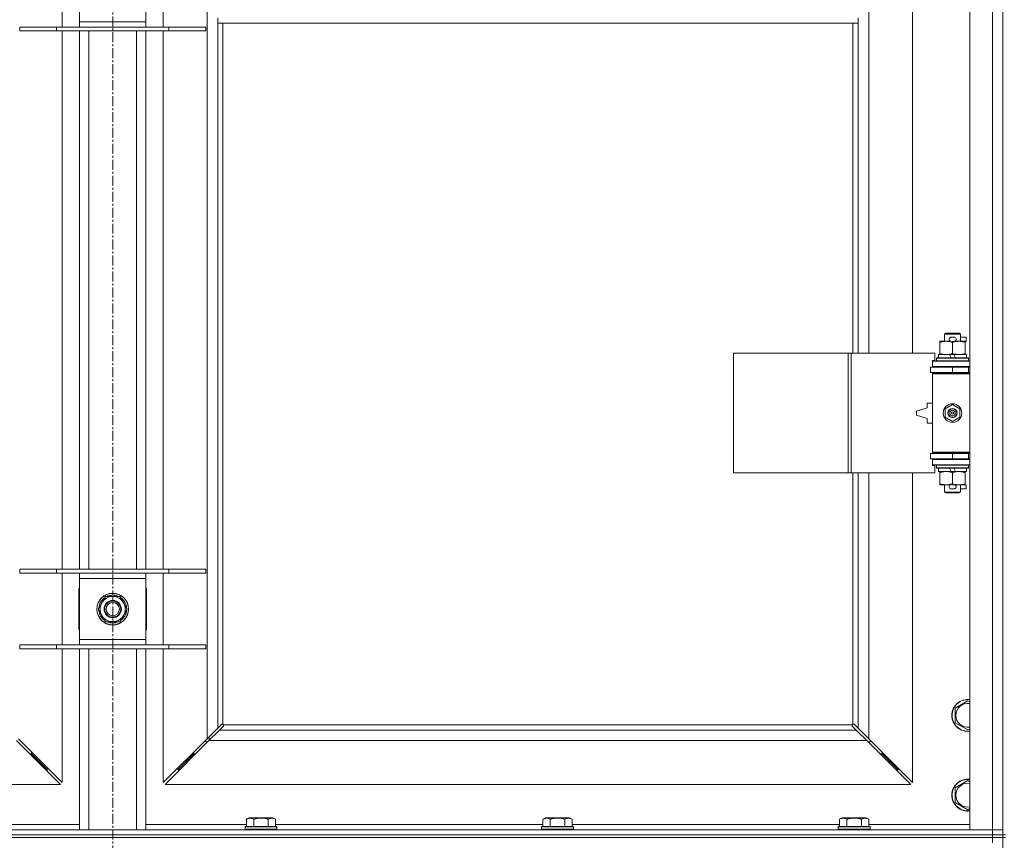
# Model space of a CAD drawing. Units: millimetres. Extents: x 0 to 30546, y -7 to 21000.
# Drawn here: x 5834 to 6575, y 15855 to 16473 of the extents above; entities that cross this region are included whole.
import ezdxf

# ---------------------------------------------------------------- set-up
doc = ezdxf.new("R2010")
doc.units = ezdxf.units.MM
doc.linetypes.add('K5LT_AXLED', pattern=[12, 7.5, -1.5, 1.5, -1.5])
doc.linetypes.add('K5LT_THIN', pattern=[0])
for name, color, linetype, true_color in [('OSI', 2, 'Continuous', 0xffff00), ('R', 1, 'Continuous', 0xff0000), ('WELDING', 7, 'Continuous', 0xffffff)]:
    doc.layers.add(name, color=color, linetype=linetype, true_color=true_color)

msp = doc.modelspace()

# ---------------------------------------------------------------- linework, layer by layer
at = {"layer": 'OSI', "color": 30, "linetype": 'K5LT_AXLED', "lineweight": 18, "true_color": 0xff8000}
msp.add_line((5903.92, 17747.29), (5903.92, 13211.29), dxfattribs=at)
at = {"layer": 'R', "color": 7, "linetype": 'K5LT_THIN', "lineweight": 18}
for p, q in [((6548.92, 15863.29), (6548.92, 17127.29)), ((6565.92, 15863.29), (6565.92, 17127.29)), ((5974.92, 15931.7), (5974.92, 17058.87)), ((6472.92, 16768.79), (6472.92, 16221.79)), ((6505.92, 16221.79), (6505.92, 16768.79)), ((5865.92, 16467.29), (5865.92, 16521.29)), ((5878.92, 16471.29), (5878.92, 16517.29)), ((5928.92, 16517.29), (5928.92, 16471.29)), ((5941.92, 16521.29), (5941.92, 16467.29)), ((6573.92, 16494.29), (6573.92, 15859.29)), ((5982.92, 16470.29), (5982.92, 16474.29)), ((6464.92, 16470.29), (6464.92, 16474.29)), ((5833.92, 16467.29), (5861.61, 16467.29)), ((5833.92, 16464.29), (5833.92, 16467.29)), ((5861.61, 16467.29), (5946.23, 16467.29)), ((5861.61, 16464.29), (5861.61, 16467.29)), ((5878.92, 16467.29), (5878.92, 16471.29)), ((5878.92, 16471.29), (5928.92, 16471.29)), ((5928.92, 16471.29), (5928.92, 16467.29)), ((5946.23, 16467.29), (5973.92, 16467.29)), ((5946.23, 16464.29), (5946.23, 16467.29)), ((5973.92, 16464.29), (5973.92, 16467.29)), ((6464.92, 16470.29), (5982.92, 16470.29)), ((5982.92, 16470.29), (5982.92, 15939.7)), ((5986.92, 16470.29), (5986.92, 15942.55)), ((6460.92, 16221.79), (6460.92, 16470.29)), ((6464.92, 16221.79), (6464.92, 16470.29)), ((5833.92, 16464.29), (5861.61, 16464.29)), ((5861.61, 16464.29), (5946.23, 16464.29)), ((5865.92, 16059.29), (5865.92, 16464.29)), ((5878.92, 16059.29), (5878.92, 16464.29)), ((5885.92, 16059.29), (5885.92, 16464.29)), ((5921.92, 16059.29), (5921.92, 16464.29)), ((5928.92, 16059.29), (5928.92, 16464.29)), ((5941.92, 16464.29), (5941.92, 16059.29)), ((5946.23, 16464.29), (5973.92, 16464.29)), ((6529.92, 16236.21), (6530.92, 16236.79)), ((6541.92, 16236.21), (6529.92, 16236.21)), ((6529.92, 16236.21), (6529.92, 16230.79)), ((6540.92, 16236.79), (6530.92, 16236.79)), ((6541.92, 16236.21), (6540.92, 16236.79)), ((6541.92, 16236.21), (6541.92, 16230.79)), ((6526.42, 16229.94), (6526.42, 16230.79)), ((6526.42, 16230.79), (6531.17, 16230.79)), ((6526.42, 16229.94), (6526.42, 16221.64)), ((6531.17, 16230.79), (6534.46, 16230.79)), ((6535.02, 16233.89), (6537.02, 16233.89)), ((6535.06, 16230.69), (6536.97, 16230.69)), ((6535.92, 16229.94), (6535.92, 16221.64)), ((6537.58, 16230.79), (6540.67, 16230.79)), ((6540.67, 16230.79), (6545.42, 16230.79)), ((6541.92, 16233.89), (6546.12, 16233.89)), ((6545.42, 16230.79), (6545.42, 16229.94)), ((6545.42, 16230.69), (6546.12, 16230.69)), ((6545.42, 16229.94), (6545.42, 16221.64)), ((6546.12, 16233.89), (6546.12, 16230.69)), ((6371, 16131.79), (6371, 16221.79)), ((6371, 16221.79), (6457.36, 16221.79)), ((6457.36, 16131.79), (6457.36, 16221.79)), ((6457.36, 16221.79), (6459.75, 16221.79)), ((6459.75, 16221.79), (6522.62, 16221.79)), ((6459.75, 16131.79), (6459.75, 16221.79)), ((6522.62, 16216.29), (6522.62, 16221.79)), ((6525.42, 16220.79), (6525.42, 16218.29)), ((6533.74, 16220.79), (6525.42, 16220.79)), ((6526.42, 16220.79), (6526.42, 16221.64)), ((6534.91, 16218.29), (6533.74, 16220.79)), ((6537.05, 16220.79), (6533.74, 16220.79)), ((6538.22, 16218.29), (6537.05, 16220.79)), ((6546.42, 16220.79), (6537.05, 16220.79)), ((6545.42, 16221.64), (6545.42, 16220.79)), ((6546.42, 16220.79), (6546.42, 16218.29)), ((6520.92, 16216.29), (6522.62, 16216.29)), ((6520.92, 16215.79), (6520.92, 16216.29)), ((6520.92, 16215.79), (6548.92, 16215.79)), ((6520.92, 16211.79), (6520.92, 16215.79)), ((6523.92, 16217.99), (6524.09, 16218.29)), ((6523.92, 16217.99), (6523.92, 16216.09)), ((6547.92, 16217.99), (6523.92, 16217.99)), ((6547.92, 16216.09), (6523.92, 16216.09)), ((6523.92, 16216.09), (6524.09, 16215.79)), ((6547.75, 16218.29), (6524.09, 16218.29)), ((6547.92, 16217.99), (6547.75, 16218.29)), ((6547.92, 16216.09), (6547.75, 16215.79)), ((6547.92, 16217.99), (6547.92, 16216.09)), ((6519.42, 16211.29), (6535.92, 16211.29)), ((6519.42, 16207.29), (6519.42, 16211.29)), ((6519.42, 16207.29), (6535.92, 16207.29)), ((6520.92, 16211.79), (6548.92, 16211.79)), ((6520.92, 16211.29), (6520.92, 16211.79)), ((6520.92, 16206.29), (6520.92, 16207.29)), ((6520.92, 16206.29), (6521.42, 16206.79)), ((6520.92, 16206.29), (6520.92, 16147.29)), ((6548.92, 16206.29), (6520.92, 16206.29)), ((6548.92, 16206.79), (6521.42, 16206.79)), ((6529.92, 16211.79), (6529.92, 16211.29)), ((6529.92, 16207.29), (6529.92, 16206.79)), ((6535.92, 16207.29), (6535.92, 16211.29)), ((6535.92, 16211.29), (6547.92, 16211.29)), ((6535.92, 16207.29), (6547.92, 16207.29)), ((6541.92, 16211.79), (6541.92, 16211.29)), ((6541.92, 16207.29), (6541.92, 16206.79)), ((6547.92, 16207.29), (6547.92, 16211.29)), ((6547.92, 16211.29), (6548.92, 16211.29)), ((6547.92, 16207.29), (6548.92, 16207.29)), ((6516.92, 16184.29), (6516.92, 16180.79)), ((6520.92, 16184.29), (6516.92, 16184.29)), ((6516.92, 16180.79), (6508.92, 16178.29)), ((6508.92, 16178.29), (6508.92, 16175.29)), ((6530.42, 16179.96), (6535.92, 16183.14)), ((6530.42, 16173.61), (6530.42, 16179.96)), ((6535.92, 16183.14), (6541.42, 16179.96)), ((6541.42, 16179.96), (6541.42, 16173.61)), ((6508.92, 16175.29), (6516.92, 16172.79)), ((6516.92, 16172.79), (6516.92, 16169.29)), ((6516.92, 16169.29), (6520.92, 16169.29)), ((6535.92, 16170.44), (6530.42, 16173.61)), ((6541.42, 16173.61), (6535.92, 16170.44)), ((6548.92, 16147.29), (6520.92, 16147.29)), ((6520.92, 16147.29), (6521.42, 16146.79)), ((6520.92, 16146.29), (6520.92, 16147.29)), ((6548.92, 16146.79), (6521.42, 16146.79)), ((6529.92, 16146.79), (6529.92, 16146.29)), ((6541.92, 16146.79), (6541.92, 16146.29)), ((6535.92, 16146.29), (6519.42, 16146.29)), ((6519.42, 16146.29), (6519.42, 16142.29)), ((6535.92, 16142.29), (6519.42, 16142.29)), ((6520.92, 16141.79), (6520.92, 16142.29)), ((6520.92, 16141.79), (6520.92, 16137.79)), ((6548.92, 16141.79), (6520.92, 16141.79)), ((6529.92, 16142.29), (6529.92, 16141.79)), ((6547.92, 16146.29), (6535.92, 16146.29)), ((6535.92, 16146.29), (6535.92, 16142.29)), ((6547.92, 16142.29), (6535.92, 16142.29)), ((6541.92, 16142.29), (6541.92, 16141.79)), ((6548.92, 16146.29), (6547.92, 16146.29)), ((6547.92, 16146.29), (6547.92, 16142.29)), ((6548.92, 16142.29), (6547.92, 16142.29)), ((6371, 16131.79), (6457.36, 16131.79)), ((6457.36, 16131.79), (6459.75, 16131.79)), ((6459.75, 16131.79), (6522.62, 16131.79)), ((6460.92, 15942.55), (6460.92, 16131.79)), ((6464.92, 15939.7), (6464.92, 16131.79)), ((6472.92, 16131.79), (6472.92, 15931.7)), ((6505.92, 15898.7), (6505.92, 16131.79)), ((6548.92, 16137.79), (6520.92, 16137.79)), ((6520.92, 16137.29), (6520.92, 16137.79)), ((6522.62, 16137.29), (6520.92, 16137.29)), ((6522.62, 16131.79), (6522.62, 16137.29)), ((6523.92, 16137.49), (6524.09, 16137.79)), ((6523.92, 16137.49), (6523.92, 16135.59)), ((6547.92, 16137.49), (6523.92, 16137.49)), ((6547.92, 16135.59), (6523.92, 16135.59)), ((6523.92, 16135.59), (6524.09, 16135.29)), ((6547.75, 16135.29), (6524.09, 16135.29)), ((6525.42, 16135.29), (6525.42, 16132.79)), ((6534.91, 16132.79), (6525.42, 16132.79)), ((6526.42, 16131.94), (6526.42, 16132.79)), ((6526.42, 16131.94), (6526.42, 16123.64)), ((6534.91, 16132.79), (6533.74, 16135.29)), ((6534.91, 16132.79), (6538.22, 16132.79)), ((6535.92, 16131.94), (6535.92, 16123.64)), ((6538.22, 16132.79), (6537.05, 16135.29)), ((6546.42, 16132.79), (6538.22, 16132.79)), ((6545.42, 16132.79), (6545.42, 16131.94)), ((6545.42, 16131.94), (6545.42, 16123.64)), ((6546.42, 16135.29), (6546.42, 16132.79)), ((6547.92, 16137.49), (6547.75, 16137.79)), ((6547.92, 16135.59), (6547.75, 16135.29)), ((6547.92, 16137.49), (6547.92, 16135.59)), ((6526.42, 16122.79), (6526.42, 16123.64)), ((6531.17, 16122.79), (6526.42, 16122.79)), ((6529.92, 16122.79), (6529.92, 16117.36)), ((6541.92, 16117.36), (6529.92, 16117.36)), ((6529.92, 16117.36), (6530.92, 16116.79)), ((6540.92, 16116.79), (6530.92, 16116.79)), ((6534.46, 16122.79), (6531.17, 16122.79)), ((6535.02, 16119.69), (6537.02, 16119.69)), ((6535.06, 16122.89), (6536.97, 16122.89)), ((6545.42, 16122.79), (6537.58, 16122.79)), ((6541.92, 16117.36), (6540.92, 16116.79)), ((6541.92, 16122.79), (6541.92, 16117.36)), ((6541.92, 16119.69), (6546.12, 16119.69)), ((6545.42, 16123.64), (6545.42, 16122.79)), ((6545.42, 16122.89), (6546.12, 16122.89)), ((6546.12, 16122.89), (6546.12, 16119.69)), ((5833.92, 16059.29), (5861.61, 16059.29)), ((5833.92, 16056.29), (5833.92, 16059.29)), ((5861.61, 16059.29), (5946.23, 16059.29)), ((5861.61, 16056.29), (5861.61, 16059.29)), ((5946.23, 16059.29), (5973.92, 16059.29)), ((5946.23, 16056.29), (5946.23, 16059.29)), ((5973.92, 16056.29), (5973.92, 16059.29)), ((5833.92, 16056.29), (5861.61, 16056.29)), ((5861.61, 16056.29), (5946.23, 16056.29)), ((5865.92, 16002.29), (5865.92, 16056.29)), ((5878.92, 16052.29), (5878.92, 16056.29)), ((5878.92, 16006.29), (5878.92, 16052.29)), ((5928.92, 16052.29), (5878.92, 16052.29)), ((5928.92, 16056.29), (5928.92, 16052.29)), ((5928.92, 16052.29), (5928.92, 16006.29)), ((5941.92, 16056.29), (5941.92, 16002.29)), ((5946.23, 16056.29), (5973.92, 16056.29)), ((5878.42, 16044.79), (5878.42, 16013.79)), ((5878.92, 16044.79), (5878.42, 16044.79)), ((5929.42, 16044.79), (5928.92, 16044.79)), ((5929.42, 16013.79), (5929.42, 16044.79)), ((5895.69, 16034.04), (5898.44, 16038.79)), ((5898.44, 16038.79), (5909.41, 16038.79)), ((5902.91, 16039.74), (5902.91, 16038.79)), ((5905.05, 16038.79), (5905.05, 16039.73)), ((5906.22, 16038.79), (5906.22, 16039.53)), ((5909.41, 16038.79), (5914.89, 16029.29)), ((5892.95, 16029.29), (5895.69, 16034.04)), ((5898.44, 16019.79), (5892.95, 16029.29)), ((5914.89, 16029.29), (5912.15, 16024.54)), ((5912.15, 16024.54), (5909.41, 16019.79)), ((5878.42, 16013.79), (5878.92, 16013.79)), ((5909.41, 16019.79), (5898.44, 16019.79)), ((5928.92, 16013.79), (5929.42, 16013.79)), ((5878.92, 16002.29), (5878.92, 16006.29)), ((5878.92, 16006.29), (5928.92, 16006.29)), ((5928.92, 16006.29), (5928.92, 16002.29)), ((5833.92, 16002.29), (5861.61, 16002.29)), ((5833.92, 15999.29), (5833.92, 16002.29)), ((5833.92, 15999.29), (5861.61, 15999.29)), ((5861.61, 16002.29), (5946.23, 16002.29)), ((5861.61, 15999.29), (5861.61, 16002.29)), ((5861.61, 15999.29), (5946.23, 15999.29)), ((5865.92, 15898.7), (5865.92, 15999.29)), ((5878.92, 15863.29), (5878.92, 15999.29)), ((5885.92, 15863.29), (5885.92, 15999.29)), ((5921.92, 15863.29), (5921.92, 15999.29)), ((5928.92, 15863.29), (5928.92, 15999.29)), ((5941.92, 15999.29), (5941.92, 15898.7)), ((5946.23, 16002.29), (5973.92, 16002.29)), ((5946.23, 15999.29), (5946.23, 16002.29)), ((5946.23, 15999.29), (5973.92, 15999.29)), ((5973.92, 15999.29), (5973.92, 16002.29)), ((6537.92, 15954.77), (6547.42, 15960.26)), ((6537.92, 15949.29), (6537.92, 15954.77)), ((6547.42, 15960.26), (6548.92, 15959.39)), ((6537.92, 15943.8), (6537.92, 15949.29)), ((5974.92, 15931.7), (5982.92, 15939.7)), ((5982.92, 15939.7), (5985.68, 15942.46)), ((5987.09, 15941.04), (5984.34, 15938.29)), ((5986.1, 15942.69), (5986.33, 15942.69)), ((5987.18, 15942.29), (6460.66, 15942.29)), ((5987.32, 15941.47), (5987.32, 15941.7)), ((5987.33, 15941.59), (5987.33, 15941.59)), ((6460.52, 15941.47), (6460.52, 15941.7)), ((6463.51, 15938.29), (6460.75, 15941.04)), ((6461.74, 15942.69), (6461.51, 15942.69)), ((6461.62, 15942.7), (6461.62, 15942.7)), ((6462.17, 15942.46), (6464.92, 15939.7)), ((6464.92, 15939.7), (6472.92, 15931.7)), ((6547.42, 15938.32), (6537.92, 15943.8)), ((6548.92, 15939.18), (6547.42, 15938.32)), ((5832.92, 15931.7), (5865.92, 15898.7)), ((5941.92, 15898.7), (5974.92, 15931.7)), ((5984.34, 15938.29), (5976.34, 15930.29)), ((5976.42, 15933.2), (5976.42, 15930.37)), ((5984.34, 15938.29), (6463.51, 15938.29)), ((6471.51, 15930.29), (6463.51, 15938.29)), ((6472.92, 15931.7), (6505.92, 15898.7)), ((5864.51, 15897.29), (5831.51, 15930.29)), ((5976.34, 15930.29), (5943.34, 15897.29)), ((5973.92, 15930.7), (5973.92, 15929.29)), ((5973.92, 15929.29), (5975.34, 15929.29)), ((6471.51, 15930.29), (5976.34, 15930.29)), ((6504.51, 15897.29), (6471.51, 15930.29)), ((6472.51, 15929.29), (6473.92, 15929.29)), ((6473.92, 15929.29), (6473.92, 15930.7)), ((5841.51, 15920.29), (5842.92, 15920.29)), ((5842.92, 15920.29), (5842.92, 15921.7)), ((5842.92, 15920.29), (5848.92, 15914.29)), ((5842.92, 15920.29), (5848.92, 15914.29)), ((5964.92, 15920.29), (5958.92, 15914.29)), ((5964.92, 15920.29), (5958.92, 15914.29)), ((5964.92, 15920.29), (5964.92, 15921.7)), ((5966.34, 15920.29), (5964.92, 15920.29)), ((6482.92, 15920.29), (6481.51, 15920.29)), ((6482.92, 15921.7), (6482.92, 15920.29)), ((6482.92, 15920.29), (6488.92, 15914.29)), ((6482.92, 15920.29), (6488.92, 15914.29)), ((5847.51, 15914.29), (5848.92, 15914.29)), ((5848.92, 15914.29), (5848.92, 15915.7)), ((5848.92, 15914.29), (5854.92, 15908.29)), ((5848.92, 15914.29), (5854.92, 15908.29)), ((5854.92, 15908.29), (5854.92, 15909.7)), ((5958.92, 15914.29), (5952.92, 15908.29)), ((5958.92, 15914.29), (5952.92, 15908.29)), ((5952.92, 15908.29), (5952.92, 15909.7)), ((5958.92, 15914.29), (5958.92, 15915.7)), ((5960.34, 15914.29), (5958.92, 15914.29)), ((6488.92, 15914.29), (6487.51, 15914.29)), ((6488.92, 15915.7), (6488.92, 15914.29)), ((6488.92, 15914.29), (6494.92, 15908.29)), ((6488.92, 15914.29), (6494.92, 15908.29)), ((6494.92, 15909.7), (6494.92, 15908.29)), ((5853.51, 15908.29), (5854.92, 15908.29)), ((5954.34, 15908.29), (5952.92, 15908.29)), ((6494.92, 15908.29), (6493.51, 15908.29)), ((5303.34, 15897.29), (5864.51, 15897.29)), ((5943.34, 15897.29), (6504.51, 15897.29)), ((6537.92, 15894.77), (6547.42, 15900.26)), ((6537.92, 15889.29), (6537.92, 15894.77)), ((6547.42, 15900.26), (6548.92, 15899.39)), ((6537.92, 15883.8), (6537.92, 15889.29)), ((6547.42, 15878.32), (6537.92, 15883.8)), ((6004.55, 15871.13), (6006.55, 15872.29)), ((6024.49, 15872.29), (6006.55, 15872.29)), ((6026.49, 15871.13), (6024.49, 15872.29)), ((6227.75, 15871.13), (6229.75, 15872.29)), ((6247.69, 15872.29), (6229.75, 15872.29)), ((6249.69, 15871.13), (6247.69, 15872.29)), ((6450.95, 15871.13), (6452.95, 15872.29)), ((6470.89, 15872.29), (6452.95, 15872.29)), ((6472.89, 15871.13), (6470.89, 15872.29)), ((6548.92, 15879.18), (6547.42, 15878.32)), ((5803.29, 15867.29), (5878.92, 15867.29)), ((5928.92, 15867.29), (6004.55, 15867.29)), ((6003.52, 15865.49), (6003.69, 15865.79)), ((6003.52, 15865.49), (6003.52, 15863.59)), ((6027.52, 15865.49), (6003.52, 15865.49)), ((6027.35, 15865.79), (6003.69, 15865.79)), ((6004.55, 15871.13), (6004.55, 15865.79)), ((6010.04, 15871.13), (6010.04, 15865.79)), ((6021.01, 15871.13), (6021.01, 15865.79)), ((6026.49, 15871.13), (6026.49, 15865.79)), ((6026.49, 15867.29), (6227.75, 15867.29)), ((6027.52, 15865.49), (6027.35, 15865.79)), ((6027.52, 15865.49), (6027.52, 15863.59)), ((6226.72, 15865.49), (6226.89, 15865.79)), ((6226.72, 15865.49), (6226.72, 15863.59)), ((6250.72, 15865.49), (6226.72, 15865.49)), ((6250.55, 15865.79), (6226.89, 15865.79)), ((6227.75, 15871.13), (6227.75, 15865.79)), ((6233.24, 15871.13), (6233.24, 15865.79)), ((6244.21, 15871.13), (6244.21, 15865.79)), ((6249.69, 15871.13), (6249.69, 15865.79)), ((6249.69, 15867.29), (6450.95, 15867.29)), ((6250.72, 15865.49), (6250.55, 15865.79)), ((6250.72, 15865.49), (6250.72, 15863.59)), ((6449.92, 15865.49), (6450.09, 15865.79)), ((6449.92, 15865.49), (6449.92, 15863.59)), ((6473.92, 15865.49), (6449.92, 15865.49)), ((6473.75, 15865.79), (6450.09, 15865.79)), ((6450.95, 15871.13), (6450.95, 15865.79)), ((6456.44, 15871.13), (6456.44, 15865.79)), ((6467.41, 15871.13), (6467.41, 15865.79)), ((6472.89, 15871.13), (6472.89, 15865.79)), ((6472.89, 15867.29), (6548.92, 15867.29)), ((6473.92, 15865.49), (6473.75, 15865.79)), ((6473.92, 15865.49), (6473.92, 15863.59)), ((5241.92, 15863.29), (6565.92, 15863.29)), ((5241.92, 15859.29), (6565.92, 15859.29)), ((5241.92, 15859.29), (6565.92, 15859.29)), ((6027.52, 15863.59), (6003.52, 15863.59)), ((6003.52, 15863.59), (6003.69, 15863.29)), ((6027.52, 15863.59), (6027.35, 15863.29)), ((6250.72, 15863.59), (6226.72, 15863.59)), ((6226.72, 15863.59), (6226.89, 15863.29)), ((6250.72, 15863.59), (6250.55, 15863.29)), ((6473.92, 15863.59), (6449.92, 15863.59)), ((6449.92, 15863.59), (6450.09, 15863.29)), ((6473.92, 15863.59), (6473.75, 15863.29)), ((6565.92, 15863.29), (6548.92, 15863.29)), ((6565.92, 15863.29), (6573.92, 15863.29)), ((6565.92, 15859.29), (6565.92, 15863.29)), ((6573.92, 15863.29), (6565.92, 15863.29)), ((6573.92, 15859.29), (6565.92, 15859.29)), ((6565.92, 15857.29), (6565.92, 15859.29)), ((6565.92, 15859.29), (6573.92, 15859.29)), ((6573.92, 15859.29), (6575.92, 15859.29)), ((6573.92, 15857.29), (6573.92, 15859.29)), ((6565.92, 15857.29), (5241.92, 15857.29)), ((5241.92, 15857.29), (6565.92, 15857.29)), ((6565.92, 15857.29), (6573.92, 15857.29)), ((6565.92, 15857.29), (6565.92, 15853.29)), ((6573.92, 15857.29), (6565.92, 15857.29)), ((6573.92, 15857.29), (6575.92, 15857.29)), ((6573.92, 15857.29), (6573.92, 15222.29))]:
    msp.add_line(p, q, dxfattribs=at)
for centre, radius in [((6535.92, 16176.79), 7), ((6535.92, 16176.79), 3.49), ((6535.92, 16176.79), 3.49), ((6535.92, 16176.79), 3.25), ((6535.92, 16176.79), 3.19), ((6535.92, 16176.79), 3.19), ((6535.92, 16176.79), 2.1), ((6535.92, 16176.79), 0.9), ((5903.92, 16029.29), 12), ((5903.92, 16029.29), 11.83), ((5903.92, 16029.29), 6.5), ((5903.92, 16029.29), 6), ((5903.92, 16029.29), 5)]:
    msp.add_circle(centre, radius, dxfattribs=at)
for centre, radius, start, end in [((6535.02, 16232.29), 1.6, 90, 249.63587), ((6537.02, 16232.29), 1.6, 290.36413, 90), ((6547.92, 16203.29), 4, 90, 118.95502), ((6547.92, 16150.29), 4, 241.04498, 270), ((6535.02, 16121.29), 1.6, 110.36413, 270), ((6537.02, 16121.29), 1.6, 270, 69.63587), ((5903.92, 16029.29), 10.5, 124.79123, 175.20877), ((5903.92, 16029.29), 9.5, 330, 150), ((5903.92, 16029.29), 10.5, 95.53239, 115.20877), ((5903.92, 16029.29), 10.5, 77.35895, 83.81052), ((5903.92, 16029.29), 10.5, 64.79123, 77.35895), ((5903.92, 16029.29), 10.5, 4.79123, 55.20877), ((5903.92, 16029.29), 10.5, 184.79123, 235.20877), ((5903.92, 16029.29), 9.5, 150, 330), ((5903.92, 16029.29), 10.5, 304.79123, 355.20877), ((5903.92, 16029.29), 10.5, 244.79123, 295.20877), ((6547.42, 15949.29), 12, 82.81924, 180), ((6547.42, 15949.29), 11.83, 82.71351, 180), ((6547.42, 15949.29), 8.97, 80.37625, 180), ((6547.42, 15949.29), 12, 180, 277.18076), ((6547.42, 15949.29), 11.83, 180, 277.28649), ((6547.42, 15949.29), 8.97, 180, 279.62375), ((5986.36, 15941.72), 1, 34.4499, 55.5501), ((6461.49, 15941.72), 1, 124.4499, 145.5501), ((6547.42, 15889.29), 12, 82.81924, 180), ((6547.42, 15889.29), 11.83, 82.71351, 180), ((6547.42, 15889.29), 8.97, 80.37625, 180), ((6547.42, 15889.29), 12, 180, 277.18076), ((6547.42, 15889.29), 11.83, 180, 277.28649), ((6547.42, 15889.29), 8.97, 180, 279.62375)]:
    msp.add_arc(centre, radius, start, end, dxfattribs=at)
at = {"layer": 'WELDING', "color": 7, "linetype": 'K5LT_THIN', "lineweight": 18}
for p, q in [((5985.68, 15942.46), (5985.84, 15942.59)), ((5985.84, 15942.59), (5986.03, 15942.67)), ((5986.03, 15942.67), (5986.22, 15942.7)), ((5986.57, 15942.67), (5986.38, 15942.7)), ((5986.66, 15942.7), (5986.52, 15942.72)), ((5986.75, 15942.62), (5986.57, 15942.67)), ((5986.8, 15942.64), (5986.66, 15942.7)), ((5986.92, 15942.55), (5986.75, 15942.62)), ((5986.92, 15942.55), (5986.8, 15942.64)), ((5987.22, 15941.21), (5987.09, 15941.04)), ((5987.25, 15942.12), (5987.18, 15942.29)), ((5987.28, 15942.16), (5987.18, 15942.29)), ((5987.3, 15941.39), (5987.22, 15941.21)), ((5987.3, 15941.94), (5987.25, 15942.12)), ((5987.34, 15942.03), (5987.28, 15942.16)), ((5987.34, 15941.75), (5987.3, 15941.94)), ((5987.33, 15941.59), (5987.3, 15941.39)), ((5987.32, 15941.7), (5987.33, 15941.59)), ((5987.36, 15941.88), (5987.34, 15942.03)), ((6460.51, 15942.03), (6460.49, 15941.88)), ((6460.54, 15941.94), (6460.5, 15941.75)), ((6460.57, 15942.16), (6460.51, 15942.03)), ((6460.54, 15941.39), (6460.51, 15941.59)), ((6460.59, 15942.12), (6460.54, 15941.94)), ((6460.62, 15941.21), (6460.54, 15941.39)), ((6460.66, 15942.29), (6460.57, 15942.16)), ((6460.66, 15942.29), (6460.59, 15942.12)), ((6460.75, 15941.04), (6460.62, 15941.21)), ((6461.05, 15942.64), (6460.92, 15942.55)), ((6461.09, 15942.62), (6460.92, 15942.55)), ((6461.18, 15942.7), (6461.05, 15942.64)), ((6461.27, 15942.67), (6461.09, 15942.62)), ((6461.32, 15942.72), (6461.18, 15942.7)), ((6461.46, 15942.7), (6461.27, 15942.67)), ((6461.51, 15942.69), (6461.62, 15942.7)), ((6461.62, 15942.7), (6461.82, 15942.67)), ((6461.82, 15942.67), (6462, 15942.59)), ((6462, 15942.59), (6462.17, 15942.46))]:
    msp.add_line(p, q, dxfattribs=at)
for centre, radius, start, end in [((5986.22, 15942), 0.697, 80.503, 89.99998), ((5986.52, 15942.21), 0.513, 90.05465, 111.07262), ((5986.84, 15941.88), 0.513, 338.91014, 359.96266), ((6461, 15941.88), 0.513, 180.05465, 201.07262), ((6461.21, 15941.59), 0.697, 170.503, 179.99998), ((6461.32, 15942.21), 0.513, 68.91014, 89.96266)]:
    msp.add_arc(centre, radius, start, end, dxfattribs=at)
for points, knots in [([(6531.17, 16230.79), (6530.86, 16230.79), (6530.25, 16230.76), (6529.48, 16230.68), (6528.62, 16230.54), (6527.65, 16230.32), (6526.83, 16230.08), (6526.42, 16229.94)], [0, 0, 0, 0, 1.523216, 3.057663, 3.814901, 5.878539, 8, 8, 8, 8]), ([(6535.92, 16229.94), (6535.49, 16230.08), (6534.75, 16230.31), (6533.74, 16230.53), (6532.92, 16230.67), (6532.18, 16230.75), (6531.6, 16230.78), (6531.27, 16230.79), (6531.17, 16230.79)], [0, 0, 0, 0, 2.494996, 4.309231, 5.73815, 7.133977, 8.472011, 9, 9, 9, 9]), ([(6540.67, 16230.79), (6540.46, 16230.79), (6540.02, 16230.78), (6539.38, 16230.73), (6538.75, 16230.64), (6537.95, 16230.5), (6537.01, 16230.28), (6536.27, 16230.06), (6535.92, 16229.94)], [0, 0, 0, 0, 1.192024, 2.404251, 3.60809, 4.765234, 6.955738, 9, 9, 9, 9]), ([(6545.42, 16229.94), (6544.93, 16230.1), (6544.17, 16230.33), (6543.2, 16230.54), (6542.53, 16230.65), (6541.91, 16230.73), (6541.29, 16230.78), (6540.88, 16230.79), (6540.67, 16230.79)], [0, 0, 0, 0, 2.905563, 4.375924, 5.511195, 6.679161, 7.850161, 9, 9, 9, 9]), ([(6526.42, 16221.64), (6527, 16221.44), (6527.84, 16221.2), (6528.95, 16220.98), (6529.68, 16220.87), (6530.41, 16220.8), (6530.9, 16220.79), (6531.17, 16220.79)], [0, 0, 0, 0, 3.005828, 4.318193, 5.5895, 6.632109, 8, 8, 8, 8]), ([(6531.17, 16220.79), (6531.49, 16220.79), (6532.03, 16220.81), (6532.88, 16220.9), (6533.79, 16221.05), (6534.84, 16221.29), (6535.57, 16221.52), (6535.92, 16221.64)], [0, 0, 0, 0, 1.597458, 2.676777, 4.235764, 6.182879, 8, 8, 8, 8]), ([(6535.92, 16221.64), (6536.48, 16221.45), (6537.3, 16221.21), (6538.29, 16221.01), (6538.89, 16220.91), (6539.41, 16220.85), (6540, 16220.8), (6540.62, 16220.78), (6541.23, 16220.8), (6541.68, 16220.83), (6542.19, 16220.88), (6542.82, 16220.96), (6543.96, 16221.19), (6544.84, 16221.44), (6545.42, 16221.64)], [0, 0, 0, 0, 2.72415, 3.912285, 4.716446, 5.530362, 6.353984, 7.500189, 8.40607, 9.211142, 9.605533, 10.761675, 12.184093, 15, 15, 15, 15]), ([(6531.17, 16132.79), (6530.86, 16132.79), (6530.25, 16132.76), (6529.48, 16132.68), (6528.62, 16132.54), (6527.65, 16132.32), (6526.83, 16132.08), (6526.42, 16131.94)], [0, 0, 0, 0, 1.523216, 3.057663, 3.814901, 5.878539, 8, 8, 8, 8]), ([(6535.92, 16131.94), (6535.49, 16132.08), (6534.75, 16132.31), (6533.74, 16132.53), (6532.92, 16132.67), (6532.18, 16132.75), (6531.6, 16132.78), (6531.27, 16132.79), (6531.17, 16132.79)], [0, 0, 0, 0, 2.494996, 4.309231, 5.73815, 7.133977, 8.472011, 9, 9, 9, 9]), ([(6540.67, 16132.79), (6540.46, 16132.79), (6540.02, 16132.78), (6539.38, 16132.73), (6538.75, 16132.64), (6537.95, 16132.5), (6537.01, 16132.28), (6536.27, 16132.06), (6535.92, 16131.94)], [0, 0, 0, 0, 1.192024, 2.404251, 3.60809, 4.765234, 6.955738, 9, 9, 9, 9]), ([(6545.42, 16131.94), (6544.93, 16132.1), (6544.17, 16132.33), (6543.2, 16132.54), (6542.53, 16132.65), (6541.91, 16132.73), (6541.29, 16132.78), (6540.88, 16132.79), (6540.67, 16132.79)], [0, 0, 0, 0, 2.905563, 4.375924, 5.511195, 6.679161, 7.850161, 9, 9, 9, 9]), ([(6526.42, 16123.64), (6527, 16123.44), (6527.84, 16123.2), (6528.95, 16122.98), (6529.68, 16122.87), (6530.41, 16122.8), (6530.9, 16122.79), (6531.17, 16122.79)], [0, 0, 0, 0, 3.005828, 4.318193, 5.5895, 6.632109, 8, 8, 8, 8]), ([(6531.17, 16122.79), (6531.49, 16122.79), (6532.03, 16122.81), (6532.88, 16122.9), (6533.79, 16123.05), (6534.84, 16123.29), (6535.57, 16123.52), (6535.92, 16123.64)], [0, 0, 0, 0, 1.597458, 2.676777, 4.235764, 6.182879, 8, 8, 8, 8]), ([(6535.92, 16123.64), (6536.48, 16123.45), (6537.3, 16123.21), (6538.29, 16123.01), (6538.89, 16122.91), (6539.41, 16122.85), (6540, 16122.8), (6540.62, 16122.78), (6541.23, 16122.8), (6541.68, 16122.83), (6542.19, 16122.88), (6542.82, 16122.96), (6543.96, 16123.19), (6544.84, 16123.44), (6545.42, 16123.64)], [0, 0, 0, 0, 2.72415, 3.912285, 4.716446, 5.530362, 6.353984, 7.500189, 8.40607, 9.211142, 9.605533, 10.761675, 12.184093, 15, 15, 15, 15]), ([(6010.04, 15871.13), (6009.71, 15871.32), (6009.31, 15871.52), (6008.82, 15871.71), (6008.55, 15871.8), (6008.28, 15871.87), (6007.99, 15871.93), (6007.67, 15871.97), (6007.31, 15871.99), (6006.96, 15871.97), (6006.64, 15871.94), (6006.29, 15871.87), (6005.86, 15871.75), (6005.26, 15871.52), (6004.81, 15871.28), (6004.55, 15871.13)], [0, 0, 0, 0, 2.912728, 3.529104, 4.366059, 5.20805, 5.90491, 6.841792, 7.999747, 8.992853, 9.878966, 10.753647, 12.031595, 13.665019, 16, 16, 16, 16]), ([(6021.01, 15871.13), (6020.77, 15871.2), (6020.15, 15871.37), (6019.02, 15871.64), (6017.9, 15871.83), (6016.95, 15871.93), (6016.31, 15871.97), (6015.81, 15871.98), (6015.45, 15871.98), (6015.11, 15871.98), (6014.71, 15871.97), (6014.26, 15871.94), (6013.8, 15871.9), (6013.15, 15871.82), (6012.13, 15871.66), (6011.03, 15871.41), (6010.28, 15871.2), (6010.04, 15871.13)], [0, 0, 0, 0, 2.896048, 7.635036, 13.675312, 16.352744, 19.030177, 21.193346, 22.27493, 23.356515, 25.164905, 26.973294, 28.781684, 30.590074, 34.691771, 40.985529, 43.953237, 43.953237, 43.953237, 43.953237]), ([(6026.49, 15871.13), (6026.17, 15871.32), (6025.73, 15871.54), (6025.23, 15871.72), (6024.97, 15871.81), (6024.67, 15871.88), (6024.29, 15871.96), (6023.9, 15871.99), (6023.5, 15871.98), (6023.1, 15871.94), (6022.65, 15871.85), (6021.95, 15871.63), (6021.4, 15871.36), (6021.01, 15871.13)], [0, 0, 0, 0, 2.548637, 3.393886, 3.820302, 4.557043, 5.628317, 6.750839, 7.483164, 8.644096, 9.785804, 10.891414, 14, 14, 14, 14]), ([(6233.24, 15871.13), (6232.91, 15871.32), (6232.51, 15871.52), (6232.02, 15871.71), (6231.75, 15871.8), (6231.48, 15871.87), (6231.19, 15871.93), (6230.87, 15871.97), (6230.51, 15871.99), (6230.16, 15871.97), (6229.84, 15871.94), (6229.49, 15871.87), (6229.06, 15871.75), (6228.46, 15871.52), (6228.01, 15871.28), (6227.75, 15871.13)], [0, 0, 0, 0, 2.912728, 3.529104, 4.366059, 5.20805, 5.90491, 6.841792, 7.999747, 8.992853, 9.878966, 10.753647, 12.031595, 13.665019, 16, 16, 16, 16]), ([(6244.21, 15871.13), (6243.97, 15871.2), (6243.35, 15871.37), (6242.22, 15871.64), (6241.1, 15871.83), (6240.15, 15871.93), (6239.51, 15871.97), (6239.01, 15871.98), (6238.65, 15871.98), (6238.31, 15871.98), (6237.91, 15871.97), (6237.46, 15871.94), (6237, 15871.9), (6236.35, 15871.82), (6235.33, 15871.66), (6234.23, 15871.41), (6233.48, 15871.2), (6233.24, 15871.13)], [0, 0, 0, 0, 2.896048, 7.635036, 13.675312, 16.352744, 19.030177, 21.193346, 22.27493, 23.356515, 25.164905, 26.973294, 28.781684, 30.590074, 34.691771, 40.985529, 43.953237, 43.953237, 43.953237, 43.953237]), ([(6249.69, 15871.13), (6249.37, 15871.32), (6248.93, 15871.54), (6248.43, 15871.72), (6248.17, 15871.81), (6247.87, 15871.88), (6247.49, 15871.96), (6247.1, 15871.99), (6246.7, 15871.98), (6246.3, 15871.94), (6245.85, 15871.85), (6245.15, 15871.63), (6244.6, 15871.36), (6244.21, 15871.13)], [0, 0, 0, 0, 2.548637, 3.393886, 3.820302, 4.557043, 5.628317, 6.750839, 7.483164, 8.644096, 9.785804, 10.891414, 14, 14, 14, 14]), ([(6456.44, 15871.13), (6456.11, 15871.32), (6455.71, 15871.52), (6455.22, 15871.71), (6454.95, 15871.8), (6454.68, 15871.87), (6454.39, 15871.93), (6454.07, 15871.97), (6453.71, 15871.99), (6453.36, 15871.97), (6453.04, 15871.94), (6452.69, 15871.87), (6452.26, 15871.75), (6451.66, 15871.52), (6451.21, 15871.28), (6450.95, 15871.13)], [0, 0, 0, 0, 2.912728, 3.529104, 4.366059, 5.20805, 5.90491, 6.841792, 7.999747, 8.992853, 9.878966, 10.753647, 12.031595, 13.665019, 16, 16, 16, 16]), ([(6467.41, 15871.13), (6467.17, 15871.2), (6466.55, 15871.37), (6465.42, 15871.64), (6464.3, 15871.83), (6463.35, 15871.93), (6462.71, 15871.97), (6462.21, 15871.98), (6461.85, 15871.98), (6461.51, 15871.98), (6461.11, 15871.97), (6460.66, 15871.94), (6460.2, 15871.9), (6459.55, 15871.82), (6458.53, 15871.66), (6457.43, 15871.41), (6456.68, 15871.2), (6456.44, 15871.13)], [0, 0, 0, 0, 2.896048, 7.635036, 13.675312, 16.352744, 19.030177, 21.193346, 22.27493, 23.356515, 25.164905, 26.973294, 28.781684, 30.590074, 34.691771, 40.985529, 43.953237, 43.953237, 43.953237, 43.953237]), ([(6472.89, 15871.13), (6472.57, 15871.32), (6472.13, 15871.54), (6471.63, 15871.72), (6471.37, 15871.81), (6471.07, 15871.88), (6470.69, 15871.96), (6470.3, 15871.99), (6469.9, 15871.98), (6469.5, 15871.94), (6469.05, 15871.85), (6468.35, 15871.63), (6467.8, 15871.36), (6467.41, 15871.13)], [0, 0, 0, 0, 2.548637, 3.393886, 3.820302, 4.557043, 5.628317, 6.750839, 7.483164, 8.644096, 9.785804, 10.891414, 14, 14, 14, 14])]:
    msp.add_open_spline(points, degree=3, knots=knots, dxfattribs=at)

doc.saveas('drawing.dxf')
